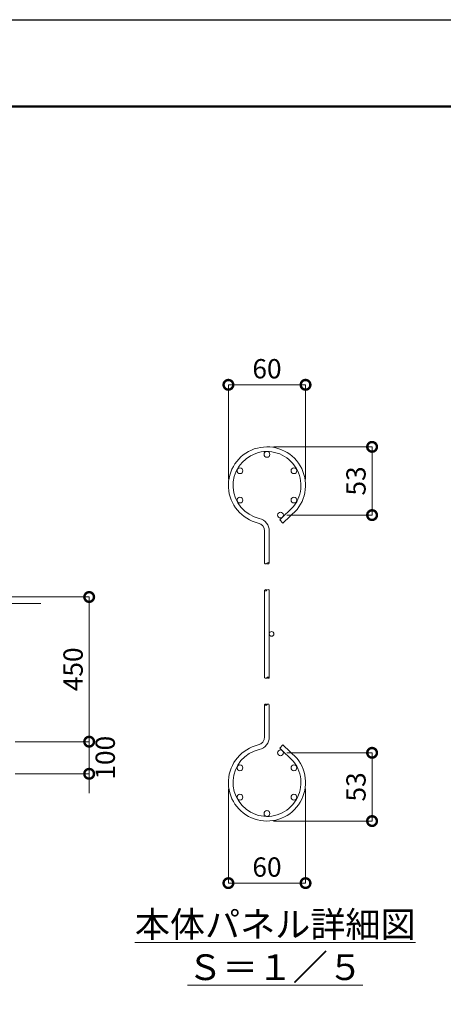
# Model space of a CAD drawing. Extents: x 439 to 8839, y -9 to 5931.
# Drawn here: x 5330 to 6647, y 2869 to 5931 of the extents above; entities that cross this region are included whole.
import ezdxf

# ---------------------------------------------------------------- set-up
doc = ezdxf.new("R2010")
doc.units = 0
doc.header["$MEASUREMENT"] = 0
doc.header["$PDMODE"] = 1
doc.layers.get('0').update_dxf_attribs({"linetype": 'CONTINUOUS'})
doc.layers.get('DefPoints').update_dxf_attribs({"linetype": 'CONTINUOUS'})
for name, color, linetype, lineweight in [('FRAM3', 1, 'CONTINUOUS', 50), ('外形線', 7, 'CONTINUOUS', 18), ('寸法線', 3, 'CONTINUOUS', 18), ('文字', 4, 'CONTINUOUS', 18)]:
    doc.layers.add(name, color=color, linetype=linetype, lineweight=lineweight)
doc.styles.get("Standard").update_dxf_attribs({"font": 'TXT.SHX', "bigfont": 'bigfont.shx'})
doc.dimstyles.new('20-5', dxfattribs={"dimscale": 20, "dimtxt": 3, "dimasz": 3, "dimexe": 0, "dimexo": 1, "dimgap": 1, "dimtad": 3, "dimdec": 1, "dimlfac": 0.25, "dimdsep": 46, "dimtxsty": 'Standard', "dimblk": 'DOTSMALL', "dimcen": 0, "dimclrd": 256, "dimclre": 256, "dimclrt": 7, "dimadec": 3, "dimazin": 2, "dimtfac": 1, "dimtdec": 1, "dimtix": 1, "dimtmove": 2, "dimatfit": 2, "dimldrblk": 'OPEN', "dimfxl": 0, "dimtolj": 1, "dimlwd": -1, "dimlwe": -1, "dimarcsym": 0})
doc.dimstyles.new('20ベース', dxfattribs={"dimscale": 20, "dimtxt": 3, "dimasz": 3, "dimexe": 0, "dimexo": 1, "dimgap": 1, "dimtad": 3, "dimdec": 1, "dimdsep": 46, "dimtxsty": 'Standard', "dimblk": 'DOTSMALL', "dimcen": 0, "dimclrd": 256, "dimclre": 256, "dimclrt": 7, "dimadec": 3, "dimazin": 2, "dimtfac": 1, "dimtdec": 1, "dimtix": 1, "dimtmove": 2, "dimatfit": 2, "dimldrblk": 'OPEN', "dimfxl": 0, "dimtolj": 1, "dimlwd": -1, "dimlwe": -1, "dimarcsym": 0})

# ---------------------------------------------------------------- blocks, each defined once
blk = doc.blocks.new('_DotSmall')
at = {"layer": 'FRAM3', "color": 0, "const_width": 0.5}
blk.add_lwpolyline([(-0.0625, 0, 1), (0.0625, 0, 1)], format="xyb", close=True, dxfattribs=at)
blk = doc.blocks.new('*D30')
at = {"layer": 'DefPoints', "color": 0}
for p in [(5978.7, 3558.7), (6218.7, 3558.7), (6218.7, 3245.7)]:
    blk.add_point(p, dxfattribs=at)
at = {"layer": '寸法線'}
for p, q in [((5978.7, 3538.7), (5978.7, 3245.7)), ((6218.7, 3538.7), (6218.7, 3245.7)), ((5978.7, 3245.7), (6218.7, 3245.7))]:
    blk.add_line(p, q, dxfattribs=at)
at = {"layer": '寸法線', "xscale": 60, "yscale": 60, "zscale": 60, "rotation": 180}
blk.add_blockref('_DotSmall', (5978.7, 3245.7), dxfattribs=at)
at = {"layer": '寸法線', "xscale": 60, "yscale": 60, "zscale": 60}
blk.add_blockref('_DotSmall', (6218.7, 3245.7), dxfattribs=at)
at = {"layer": '寸法線', "color": 7, "insert": (6098.7, 3295.7), "char_height": 60, "attachment_point": 5}
blk.add_mtext('\\A1;60', dxfattribs=at)
blk = doc.blocks.new('_OPEN')
at = {"color": 0, "linetype": 'ByBlock'}
for p, q in [((-1, 0.167), (0, 0)), ((0, 0), (-1, -0.167)), ((0, 0), (-1, 0))]:
    blk.add_line(p, q, dxfattribs=at)
blk = doc.blocks.new('*D31')
at = {"layer": 'DefPoints', "color": 0}
for p in [(6140.7, 3651), (6098.7, 3438.7), (6425.6, 3438.7)]:
    blk.add_point(p, dxfattribs=at)
at = {"layer": '寸法線'}
for p, q in [((6160.7, 3651), (6425.6, 3651)), ((6425.6, 3651), (6425.6, 3438.7)), ((6118.7, 3438.7), (6425.6, 3438.7))]:
    blk.add_line(p, q, dxfattribs=at)
at = {"layer": '寸法線', "xscale": 60, "yscale": 60, "zscale": 60}
for p, rotation in [((6425.6, 3651), 90), ((6425.6, 3438.7), 270)]:
    blk.add_blockref('_DotSmall', p, dxfattribs=dict(at, rotation=rotation))
at = {"layer": '寸法線', "color": 7, "insert": (6375.6, 3544.9), "char_height": 60, "attachment_point": 5, "rotation": 90}
blk.add_mtext('\\A1;53', dxfattribs=at)
blk = doc.blocks.new('*D32')
at = {"layer": 'DefPoints', "color": 0}
for p in [(6218.7, 4795.7), (5978.7, 4482.7), (6218.7, 4482.7)]:
    blk.add_point(p, dxfattribs=at)
at = {"layer": '寸法線'}
for p, q in [((5978.7, 4502.7), (5978.7, 4795.7)), ((5978.7, 4795.7), (6218.7, 4795.7)), ((6218.7, 4502.7), (6218.7, 4795.7))]:
    blk.add_line(p, q, dxfattribs=at)
at = {"layer": '寸法線', "xscale": 60, "yscale": 60, "zscale": 60, "rotation": 180}
blk.add_blockref('_DotSmall', (5978.7, 4795.7), dxfattribs=at)
at = {"layer": '寸法線', "xscale": 60, "yscale": 60, "zscale": 60}
blk.add_blockref('_DotSmall', (6218.7, 4795.7), dxfattribs=at)
at = {"layer": '寸法線', "color": 7, "insert": (6098.7, 4845.7), "char_height": 60, "attachment_point": 5}
blk.add_mtext('\\A1;60', dxfattribs=at)
blk = doc.blocks.new('*D33')
at = {"layer": 'DefPoints', "color": 0}
for p in [(6098.7, 4602.7), (6425.6, 4602.7), (6140.7, 4390.4)]:
    blk.add_point(p, dxfattribs=at)
at = {"layer": '寸法線'}
for p, q in [((6118.7, 4602.7), (6425.6, 4602.7)), ((6425.6, 4390.4), (6425.6, 4602.7)), ((6160.7, 4390.4), (6425.6, 4390.4))]:
    blk.add_line(p, q, dxfattribs=at)
at = {"layer": '寸法線', "xscale": 60, "yscale": 60, "zscale": 60}
for p, rotation in [((6425.6, 4602.7), 90), ((6425.6, 4390.4), 270)]:
    blk.add_blockref('_DotSmall', p, dxfattribs=dict(at, rotation=rotation))
at = {"layer": '寸法線', "color": 7, "insert": (6375.6, 4496.6), "char_height": 60, "attachment_point": 5, "rotation": 90}
blk.add_mtext('\\A1;53', dxfattribs=at)
blk = doc.blocks.new('*D8')
at = {"layer": 'DefPoints', "color": 0}
for p in [(5225.6, 4135.7), (5295.6, 3685.7), (5545.6, 3685.7)]:
    blk.add_point(p, dxfattribs=at)
at = {"layer": '寸法線'}
for p, q in [((5245.6, 4135.7), (5545.6, 4135.7)), ((5545.6, 4135.7), (5545.6, 3685.7)), ((5315.6, 3685.7), (5545.6, 3685.7))]:
    blk.add_line(p, q, dxfattribs=at)
at = {"layer": '寸法線', "xscale": 60, "yscale": 60, "zscale": 60}
for p, rotation in [((5545.6, 4135.7), 90), ((5545.6, 3685.7), 270)]:
    blk.add_blockref('_DotSmall', p, dxfattribs=dict(at, rotation=rotation))
at = {"layer": '寸法線', "color": 7, "insert": (5495.6, 3910.7), "char_height": 60, "attachment_point": 5, "rotation": 90}
blk.add_mtext('\\A1;450', dxfattribs=at)
blk = doc.blocks.new('*D9')
at = {"layer": 'DefPoints', "color": 0}
for p in [(5295.6, 3685.7), (5295.6, 3585.7), (5545.6, 3585.7)]:
    blk.add_point(p, dxfattribs=at)
at = {"layer": '寸法線'}
for p, q in [((5545.6, 3685.7), (5545.6, 3745.7)), ((5315.6, 3685.7), (5545.6, 3685.7)), ((5545.6, 3685.7), (5545.6, 3585.7)), ((5315.6, 3585.7), (5545.6, 3585.7)), ((5545.6, 3585.7), (5545.6, 3525.7))]:
    blk.add_line(p, q, dxfattribs=at)
at = {"layer": '寸法線', "xscale": 60, "yscale": 60, "zscale": 60}
for p, rotation in [((5545.6, 3685.7), 270), ((5545.6, 3585.7), 90)]:
    blk.add_blockref('_DotSmall', p, dxfattribs=dict(at, rotation=rotation))
at = {"layer": '寸法線', "color": 7, "insert": (5595.6, 3635.7), "char_height": 60, "attachment_point": 5, "rotation": 90}
blk.add_mtext('\\A1;100', dxfattribs=at)

msp = doc.modelspace()

# ---------------------------------------------------------------- linework, layer by layer
at = {"layer": 'DefPoints'}
msp.add_lwpolyline([(438.7379816, 5931.4060877), (8838.7379816, 5931.4060877), (8838.7379816, -8.5939123), (438.7379816, -8.5939123)], close=True, dxfattribs=at)
at = {"layer": 'FRAM3', "color": 1, "linetype": 'Continuous'}
msp.add_lwpolyline([(1018.7379816, 261.4060877), (1018.7379816, 5661.4060877), (8568.7379816, 5661.4060877), (8568.7379816, 261.4060877)], close=True, dxfattribs=at)
at = {"layer": '外形線'}
for p, q in [((6091.5050872, 3884.7185445), (6091.5050872, 4156.718567)), ((6105.9050872, 3884.7185227), (6105.9050872, 4156.7185445)), ((5245.6120905, 4115.7393831), (5395.6120905, 4115.7393831))]:
    msp.add_line(p, q, dxfattribs=at)
for points in [[(6105.9050872, 4240.7185445), (6105.9050872, 4340.8611513, 0.3491224587), (6074.9160762, 4379.8329626, -3.441044796), (6181.6897667, 4417.4123199), (6138.3072163, 4375.6184772), (6148.2978955, 4365.2480226), (6192.3706397, 4407.7067836, 3.4685768922), (6071.6721202, 4365.8031106, -0.3491224587), (6091.5050872, 4340.8611513), (6091.5050872, 4240.7185218)], [(6105.9050872, 3800.7185445), (6105.9050872, 3700.5759377, -0.3491224587), (6074.9160762, 3661.6041264, 3.441044796), (6181.6897667, 3624.024769), (6138.3072163, 3665.8186118), (6148.2978955, 3676.1890663), (6192.3706397, 3633.7303054, -3.4685768922), (6071.6721202, 3675.6339784, 0.3491224587), (6091.5050872, 3700.5759377), (6091.5050872, 3800.7185671)]]:
    msp.add_lwpolyline(points, format="xyb", dxfattribs=at)
for centre, radius in [((6098.7050872, 4579.3185445), 9), ((6014.7050872, 4528.3185445), 9), ((6182.7050872, 4528.3185445), 9), ((6014.7050872, 4437.1185445), 9), ((6182.7050872, 4437.1185445), 9), ((6140.7050872, 4390.4255774), 9), ((6113.1050872, 4020.7185445), 7.2), ((6140.7050872, 3651.0115116), 9), ((6014.7050872, 3604.3185445), 9), ((6182.7050872, 3604.3185445), 9), ((6014.7050872, 3513.1185445), 9), ((6182.7050872, 3513.1185445), 9), ((6098.7050872, 3462.1185445), 9)]:
    msp.add_circle(centre, radius, dxfattribs=at)
for points in [[(6091.5050872, 4240.7185445), (6091.5050872, 4239.7185445), (6095.6193729, 4237.7185445), (6097.6765158, 4239.7185445), (6098.7050872, 4240.7185445), (6099.7336586, 4241.7185445), (6101.7908015, 4243.7185445), (6107.96223, 4240.7185445), (6101.7908015, 4237.7185445), (6099.7336586, 4239.7185445), (6098.7050872, 4240.7185445)], [(6105.9050872, 4156.7185445), (6105.9050872, 4157.7185445), (6101.7908015, 4159.7185445), (6099.7336586, 4157.7185445), (6098.7050872, 4156.7185445), (6097.6765158, 4155.7185445), (6095.6193729, 4153.7185445), (6089.4479443, 4156.7185445), (6095.6193729, 4159.7185445), (6097.6765158, 4157.7185445), (6098.7050872, 4156.7185445)], [(6091.5050872, 3884.7185445), (6091.5050872, 3883.7185445), (6095.6193729, 3881.7185445), (6097.6765158, 3883.7185445), (6098.7050872, 3884.7185445), (6099.7336586, 3885.7185445), (6101.7908015, 3887.7185445), (6107.96223, 3884.7185445), (6101.7908015, 3881.7185445), (6099.7336586, 3883.7185445), (6098.7050872, 3884.7185445)], [(6105.9050872, 3800.7185445), (6105.9050872, 3801.7185445), (6101.7908015, 3803.7185445), (6099.7336586, 3801.7185445), (6098.7050872, 3800.7185445), (6097.6765158, 3799.7185445), (6095.6193729, 3797.7185445), (6089.4479443, 3800.7185445), (6095.6193729, 3803.7185445), (6097.6765158, 3801.7185445), (6098.7050872, 3800.7185445)]]:
    msp.add_open_spline(points, degree=3, knots=[6.1773780846, 6.1773780846, 6.1773780846, 6.1773780846, 7.2069410987, 8.2365041128, 8.2365041128, 8.2365041128, 9.2660671269, 10.295630141, 11.3251931551, 12.3547561692, 12.3547561692, 12.3547561692, 12.3547561692], dxfattribs=at)

# ---------------------------------------------------------------- texts
at = {"layer": '文字', "insert": (6124.3011731, 3050.8335927), "char_height": 80, "attachment_point": 5}
msp.add_mtext('{\\L本体パネル詳細図\\PＳ＝１／５}', dxfattribs=at)

# ---------------------------------------------------------------- dimensions: what is measured, and where the dimension line sits
at = {"layer": '寸法線'}
for base, p1, p2, picture, middle in [((6218.7050872, 4795.6977059), (5978.7050872, 4482.7185445), (6218.7050872, 4482.7185445), '*D32', (6098.7050872, 4845.6977059)), ((6218.7050872, 3245.7393831), (5978.7050872, 3558.7185445), (6218.7050872, 3558.7185445), '*D30', (6098.7050872, 3295.7393831))]:
    dim = msp.add_linear_dim(base=base, p1=p1, p2=p2, dimstyle='20-5', override={"dimdec": 0}, dxfattribs=at)
    dim.commit()
    dim.dimension.update_dxf_attribs({"geometry": picture, "text_midpoint": middle})
for base, p1, p2, angle, dimstyle, override, picture, middle in [((6425.5899095, 4602.7185445), (6140.7050872, 4390.4255774), (6098.7050872, 4602.7185445), 270, '20-5', {"dimdec": 0}, '*D33', (6375.5899095, 4496.5720609)), ((5545.6120905, 3685.7393831), (5225.6120905, 4135.7393831), (5295.6120905, 3685.7393831), 90, '20ベース', {"dimdec": 6}, '*D8', (5495.6120905, 3910.7393831)), ((5545.6120905, 3585.7393831), (5295.6120905, 3685.7393831), (5295.6120905, 3585.7393831), 90, '20ベース', {"dimtad": 4, "dimdec": 6}, '*D9', (5595.6120905, 3635.7393831)), ((6425.5899095, 3438.7185445), (6140.7050872, 3651.0115116), (6098.7050872, 3438.7185445), 90, '20-5', {"dimdec": 0}, '*D31', (6375.5899095, 3544.8650281))]:
    dim = msp.add_linear_dim(base=base, p1=p1, p2=p2, angle=angle, dimstyle=dimstyle, override=override, dxfattribs=at)
    dim.commit()
    dim.dimension.update_dxf_attribs({"geometry": picture, "text_midpoint": middle})

doc.saveas('drawing.dxf')
